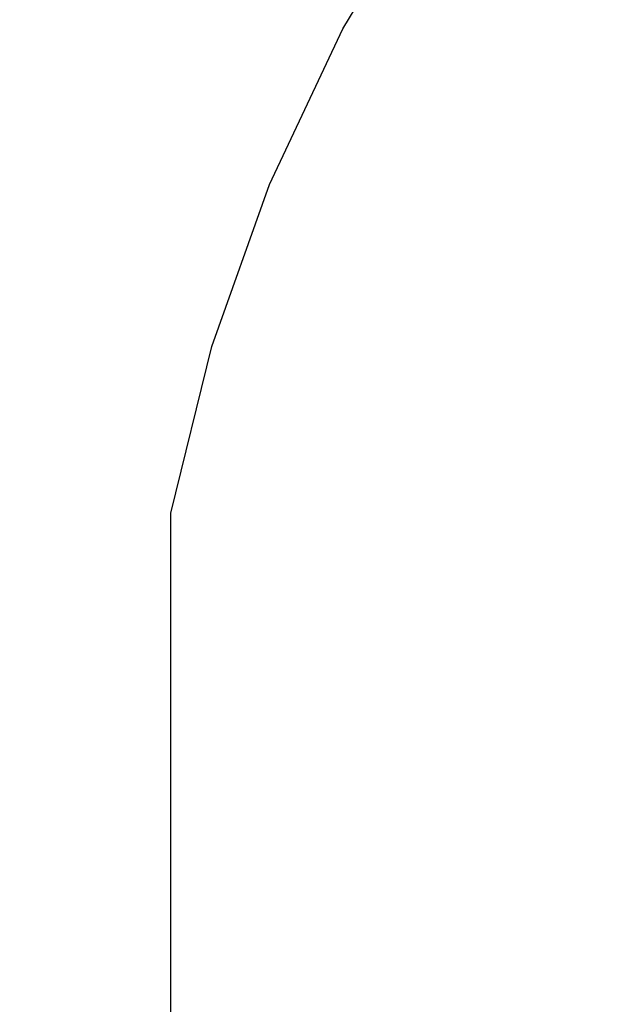
# Model space of a CAD drawing. Units: millimetres. Extents: x -1476 to 11534, y -370 to 13209.
# Drawn here: x 2076 to 2398, y 9231 to 9780 of the extents above; entities that cross this region are included whole.
import ezdxf

# ---------------------------------------------------------------- set-up
doc = ezdxf.new("R2010")
doc.units = ezdxf.units.MM
doc.layers.add('Dimensions', color=7, linetype='Continuous')
doc.layers.add('Safetyarea', color=131, linetype='Continuous')
doc.styles.get("Standard").update_dxf_attribs({"font": 'arial.ttf'})
doc.dimstyles.new('Leikkiset keinu', dxfattribs={"dimtxt": 150, "dimasz": 2.5, "dimexe": 0.06, "dimexo": 0.625, "dimtad": 0, "dimtih": 1, "dimtoh": 1, "dimdec": 0, "dimtxsty": 'Standard', "dimcen": 2.5, "dimadec": 0, "dimazin": 0, "dimtfac": 1, "dimtmove": 0, "dimatfit": 3, "dimfxl": 1, "dimarcsym": 0})

# ---------------------------------------------------------------- blocks, each defined once
blk = doc.blocks.new('*D2')
at = {"layer": 'Defpoints', "color": 0}
for p in [(3109.66, 12005.76), (-1192.19, 756.58), (6094.55, 756.58)]:
    blk.add_point(p, dxfattribs=at)
at = {"layer": 'Dimensions', "color": 0, "lineweight": -2}
for p, q in [((3109.04, 12005.76), (-1192.25, 12005.76)), ((-1192.19, 12003.26), (-1192.19, 6458.37)), ((-1192.19, 759.08), (-1192.19, 6303.97)), ((6093.93, 756.58), (-1192.25, 756.58))]:
    blk.add_line(p, q, dxfattribs=at)
at = {"layer": 'Dimensions', "color": 0}
for points in [[(-1191.78, 12003.26), (-1192.61, 12003.26), (-1192.19, 12005.76)], [(-1192.61, 759.08), (-1191.78, 759.08), (-1192.19, 756.58)]]:
    blk.add_solid(points, dxfattribs=at)
at = {"layer": 'Dimensions', "color": 0, "insert": (-1192.19, 6381.17), "char_height": 150, "attachment_point": 5}
blk.add_mtext('11249', dxfattribs=at)
blk = doc.blocks.new('*D4')
at = {"layer": 'Defpoints', "color": 0}
for p in [(-303.78, 10266.28), (3321.14, 10266.28), (6285.14, 2502.45)]:
    blk.add_point(p, dxfattribs=at)
at = {"layer": 'Dimensions', "color": 0, "lineweight": -2}
for p, q in [((3320.51, 10266.28), (-303.84, 10266.28)), ((-303.78, 10263.78), (-303.78, 6461.56)), ((-303.78, 2504.95), (-303.78, 6307.16)), ((6284.51, 2502.45), (-303.84, 2502.45))]:
    blk.add_line(p, q, dxfattribs=at)
at = {"layer": 'Dimensions', "color": 0}
for points in [[(-303.36, 10263.78), (-304.2, 10263.78), (-303.78, 10266.28)], [(-304.2, 2504.95), (-303.36, 2504.95), (-303.78, 2502.45)]]:
    blk.add_solid(points, dxfattribs=at)
at = {"layer": 'Dimensions', "color": 0, "insert": (-303.78, 6384.36), "char_height": 150, "attachment_point": 5}
blk.add_mtext('7764', dxfattribs=at)

msp = doc.modelspace()

# ---------------------------------------------------------------- linework, layer by layer
for p, q in [((2256.13, 9774.45), (2305.4, 9856.5)), ((2215.27, 9687.89), (2256.13, 9774.45)), ((2183.22, 9597.71), (2215.27, 9687.89)), ((2160.3, 9504.78), (2183.22, 9597.71)), ((2160.3, 8714.78), (2160.3, 9504.78))]:
    msp.add_line(p, q)
at = {"layer": 'Safetyarea', "lineweight": 5, "ltscale": 10}
msp.add_arc((3189.65, 9212.43), 2802.7, 91.63539, 177.35344, dxfattribs=at)

# ---------------------------------------------------------------- dimensions: what is measured, and where the dimension line sits
at = {"layer": 'Dimensions'}
for base, p1, p2, picture, middle in [((-1192.19, 756.58), (3109.66, 12005.76), (6094.55, 756.58), '*D2', (-1192.19, 6381.17)), ((-303.78, 10266.28), (6285.14, 2502.45), (3321.14, 10266.28), '*D4', (-303.78, 6384.36))]:
    dim = msp.add_linear_dim(base=base, p1=p1, p2=p2, angle=90, dimstyle='Leikkiset keinu', dxfattribs=at)
    dim.commit()
    dim.dimension.update_dxf_attribs({"geometry": picture, "text_midpoint": middle})

doc.saveas('drawing.dxf')
